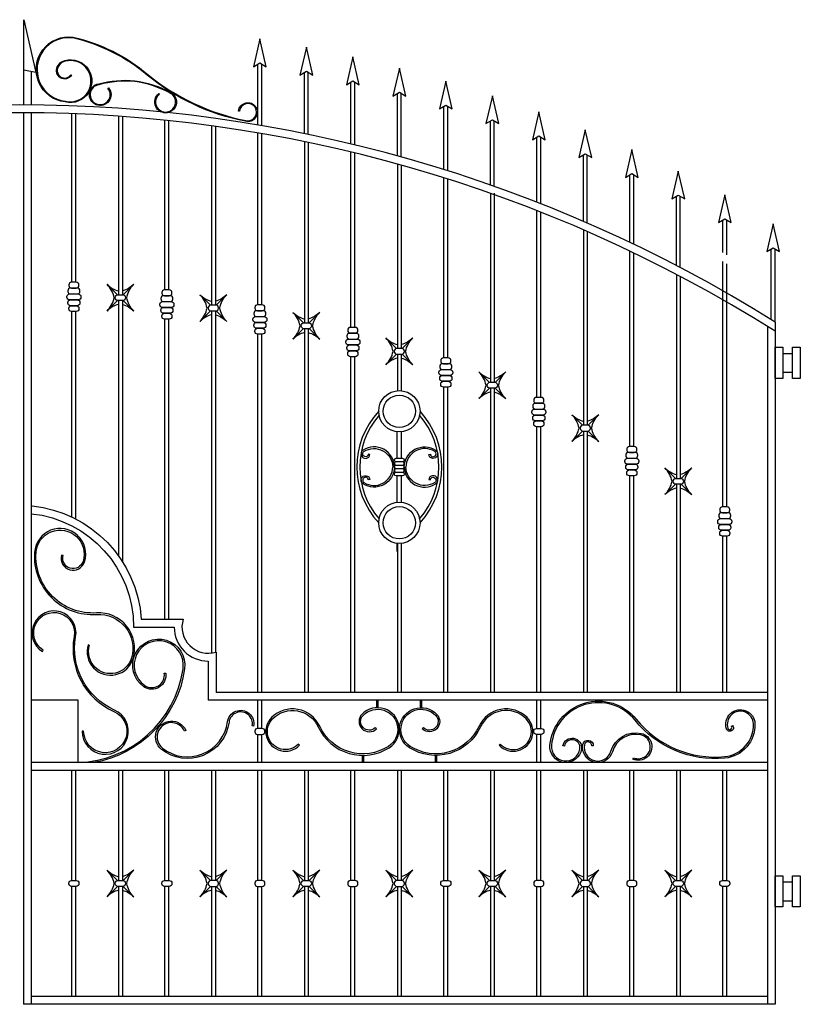
# Model space of a CAD drawing. Extents: x 163.08 to 168.09, y 34.63 to 37.79.
# Drawn here: x 165.59 to 168.09, y 34.63 to 37.79 of the extents above; entities that cross this region are included whole.
import ezdxf

# ---------------------------------------------------------------- set-up
doc = ezdxf.new("R2010")
doc.units = 0
doc.header["$MEASUREMENT"] = 0
doc.layers.add('PORTON', color=1, linetype='CONTINUOUS')

msp = doc.modelspace()

# ---------------------------------------------------------------- linework, layer by layer
at = {"layer": 'PORTON'}
for p, q in [((165.5981, 37.5138), (165.5988, 37.7871)), ((166.3487, 37.4494), (166.3487, 37.6445)), ((166.3612, 37.4472), (166.3612, 37.6445)), ((165.6223, 37.6208), (165.6223, 37.5136)), ((166.4977, 37.4215), (166.4977, 37.6181)), ((166.5102, 37.4189), (166.5102, 37.6181)), ((166.6467, 37.3884), (166.6467, 37.5868)), ((166.6592, 37.3854), (166.6592, 37.5868)), ((166.7957, 37.3501), (166.7957, 37.5505)), ((166.8082, 37.3466), (166.8082, 37.5505)), ((165.5973, 37.4888), (165.5973, 34.6297)), ((165.6223, 37.4886), (165.6223, 34.6297)), ((165.7526, 36.945), (165.7526, 37.4857)), ((165.7651, 36.945), (165.7651, 37.4852)), ((166.9447, 37.3063), (166.9447, 37.5092)), ((166.9572, 37.3024), (166.9572, 37.5092)), ((165.9016, 37.4777), (165.9016, 36.905)), ((165.9141, 37.4768), (165.9141, 36.905)), ((166.0506, 36.9206), (166.0506, 37.4648)), ((166.0631, 36.9206), (166.0631, 37.4635)), ((166.1997, 37.4469), (166.1997, 36.8718)), ((167.0938, 37.2569), (167.0938, 37.4626)), ((167.1063, 37.2525), (167.1063, 37.4626)), ((166.2122, 37.4452), (166.2122, 36.8718)), ((166.3487, 36.8726), (166.3487, 37.424)), ((166.3612, 36.8726), (166.3612, 37.4219)), ((166.4977, 37.396), (166.4977, 36.8149)), ((166.5102, 37.3934), (166.5102, 36.8149)), ((167.2428, 37.2017), (167.2428, 37.4107)), ((167.2553, 37.1968), (167.2553, 37.4107)), ((166.6467, 36.8002), (166.6467, 37.3627)), ((166.6592, 36.8002), (166.6592, 37.3597)), ((167.3918, 37.1404), (167.3918, 37.3532)), ((167.4043, 37.135), (167.4043, 37.3532)), ((166.7957, 37.3241), (166.7957, 36.733)), ((166.8082, 37.3207), (166.8082, 36.733)), ((167.5408, 37.0729), (167.5408, 37.29)), ((167.5533, 37.0669), (167.5533, 37.29)), ((166.9447, 36.7025), (166.9447, 37.2801)), ((166.9572, 36.7025), (166.9572, 37.2761)), ((167.0938, 37.2309), (167.0938, 36.6243)), ((167.1063, 37.2309), (167.1063, 36.6243)), ((167.6898, 36.9987), (167.6898, 37.2207)), ((167.7023, 36.9922), (167.7023, 37.2207)), ((167.2428, 36.5757), (167.2428, 37.1748)), ((167.2553, 36.5757), (167.2553, 37.1699)), ((167.8388, 37.0403), (167.8388, 37.1451)), ((167.8513, 37.0332), (167.8513, 37.1451)), ((167.3918, 37.1132), (167.3918, 36.4868)), ((167.4043, 37.1077), (167.4043, 36.4868)), ((167.5408, 36.4181), (167.5408, 37.0452)), ((167.5533, 36.4181), (167.5533, 37.0392)), ((167.9941, 36.8245), (167.9941, 37.052)), ((168.0066, 36.8173), (168.0066, 37.052)), ((167.8388, 36.2247), (167.8388, 37.0115)), ((167.8513, 36.2247), (167.8513, 37.0043)), ((167.6898, 36.9705), (167.6898, 36.3162)), ((167.7023, 36.964), (167.7023, 36.3162)), ((165.9016, 36.8863), (165.9016, 36.0679)), ((165.9141, 36.8863), (165.9141, 36.0495)), ((165.7526, 36.192), (165.7526, 36.8513)), ((165.7651, 36.1858), (165.7651, 36.8513)), ((166.1997, 36.853), (166.1997, 35.7559)), ((166.2122, 36.853), (166.2122, 35.7584)), ((166.0506, 35.8645), (166.0506, 36.8268)), ((166.0631, 35.8645), (166.0631, 36.8268)), ((168.0066, 36.8173), (168.0066, 34.6297)), ((166.4977, 36.7962), (166.4977, 35.6297)), ((166.5102, 36.7962), (166.5102, 35.6297)), ((167.9816, 36.8035), (167.9816, 34.6297)), ((166.3487, 35.6297), (166.3487, 36.7788)), ((166.3612, 35.6297), (166.3612, 36.7788)), ((166.6467, 35.6297), (166.6467, 36.7065)), ((166.6592, 35.6297), (166.6592, 36.7065)), ((166.7957, 36.7142), (166.7957, 36.5974)), ((166.8082, 36.7142), (166.8082, 36.5974)), ((168.0316, 36.717), (168.0621, 36.717)), ((167.0571, 36.6578), (167.0908, 36.6241)), ((167.1429, 36.6578), (167.1092, 36.6241)), ((168.0316, 36.657), (168.0621, 36.657)), ((166.9447, 35.6297), (166.9447, 36.6088)), ((166.9572, 35.6297), (166.9572, 36.6088)), ((167.0908, 36.6056), (167.0574, 36.5723)), ((167.0938, 36.6055), (167.0938, 35.6297)), ((167.1063, 36.6055), (167.1063, 35.6297)), ((167.1092, 36.6056), (167.1426, 36.5723)), ((167.3552, 36.5203), (167.3888, 36.4866)), ((167.4409, 36.5203), (167.4073, 36.4866)), ((167.2428, 35.6297), (167.2428, 36.4819)), ((167.2553, 35.6297), (167.2553, 36.4819)), ((167.3888, 36.4681), (167.3554, 36.4347)), ((167.3918, 36.468), (167.3918, 35.6297)), ((167.4043, 36.468), (167.4043, 35.6297)), ((167.4073, 36.4681), (167.4407, 36.4347)), ((166.7948, 36.381), (166.7948, 36.4655)), ((166.8092, 36.381), (166.8092, 36.4655)), ((167.6532, 36.3497), (167.6868, 36.3161)), ((167.739, 36.3497), (167.7053, 36.3161)), ((166.7948, 36.2398), (166.7948, 36.3243)), ((166.8092, 36.2398), (166.8092, 36.3243)), ((167.5408, 35.6297), (167.5408, 36.3244)), ((167.5533, 35.6297), (167.5533, 36.3244)), ((167.6868, 36.2976), (167.6534, 36.2642)), ((167.6898, 36.2975), (167.6898, 35.6297)), ((167.7023, 36.2975), (167.7023, 35.6297)), ((167.7053, 36.2976), (167.7387, 36.2642)), ((167.8388, 35.6297), (167.8388, 36.1309)), ((167.8513, 35.6297), (167.8513, 36.1309)), ((166.7948, 36.0815), (166.7948, 36.108)), ((166.7957, 36.1079), (166.7957, 35.6297)), ((166.8082, 36.1079), (166.8082, 35.6297)), ((166.8092, 36.0815), (166.8092, 36.108)), ((167.9816, 35.6297), (166.2145, 35.6297)), ((167.9816, 35.6047), (166.1895, 35.6047)), ((166.3487, 35.5141), (166.3487, 35.6047)), ((166.3612, 35.5141), (166.3612, 35.6047)), ((166.7296, 35.5809), (166.7296, 35.6047)), ((166.7346, 35.5809), (166.7346, 35.6047)), ((166.8694, 35.5809), (166.8694, 35.6047)), ((166.8744, 35.5809), (166.8744, 35.6047)), ((167.2428, 35.5141), (167.2428, 35.6047)), ((167.2553, 35.5141), (167.2553, 35.6047)), ((166.3487, 35.4047), (166.3487, 35.4953)), ((166.3612, 35.4047), (166.3612, 35.4953)), ((166.371, 35.5072), (166.374, 35.5072)), ((166.371, 35.5022), (166.3739, 35.5022)), ((166.8023, 35.5113), (166.8017, 35.5113)), ((166.879, 35.5166), (166.8755, 35.513)), ((167.2329, 35.5072), (167.23, 35.5072)), ((167.2329, 35.5022), (167.23, 35.5022)), ((167.2428, 35.4047), (167.2428, 35.4953)), ((167.2553, 35.4047), (167.2553, 35.4953)), ((167.1255, 35.4639), (167.1219, 35.4604)), ((166.6824, 35.4279), (166.6824, 35.4047)), ((166.6874, 35.4279), (166.6874, 35.4047)), ((166.9165, 35.4279), (166.9165, 35.4047)), ((166.9215, 35.4279), (166.9215, 35.4047)), ((167.9816, 35.4047), (165.6223, 35.4047)), ((167.9816, 35.3797), (165.6223, 35.3797)), ((165.7526, 35.0266), (165.7526, 35.3797)), ((165.7651, 35.0266), (165.7651, 35.3797)), ((165.9016, 35.3797), (165.9016, 35.0266)), ((165.9141, 35.3797), (165.9141, 35.0266)), ((166.0506, 35.0266), (166.0506, 35.3797)), ((166.0631, 35.0266), (166.0631, 35.3797)), ((166.1997, 35.3797), (166.1997, 35.0266)), ((166.2122, 35.3797), (166.2122, 35.0266)), ((166.3487, 35.0266), (166.3487, 35.3797)), ((166.3612, 35.0266), (166.3612, 35.3797)), ((166.4977, 35.3797), (166.4977, 35.0266)), ((166.5102, 35.3797), (166.5102, 35.0266)), ((166.6467, 35.0266), (166.6467, 35.3797)), ((166.6592, 35.0266), (166.6592, 35.3797)), ((166.7957, 35.3797), (166.7957, 35.0266)), ((166.8082, 35.3797), (166.8082, 35.0266)), ((166.9447, 35.0266), (166.9447, 35.3797)), ((166.9572, 35.0266), (166.9572, 35.3797)), ((167.0938, 35.3797), (167.0938, 35.0266)), ((167.1063, 35.3797), (167.1063, 35.0266)), ((167.2428, 35.0266), (167.2428, 35.3797)), ((167.2553, 35.0266), (167.2553, 35.3797)), ((167.3918, 35.3797), (167.3918, 35.0266)), ((167.4043, 35.3797), (167.4043, 35.0266)), ((167.5408, 35.0266), (167.5408, 35.3797)), ((167.5533, 35.0266), (167.5533, 35.3797)), ((167.6898, 35.3797), (167.6898, 35.0266)), ((167.7023, 35.3797), (167.7023, 35.0266)), ((167.8388, 35.0266), (167.8388, 35.3797)), ((167.8513, 35.0266), (167.8513, 35.3797)), ((165.865, 35.0601), (165.8986, 35.0265)), ((165.9508, 35.0601), (165.9171, 35.0265)), ((166.163, 35.0601), (166.1967, 35.0265)), ((166.2488, 35.0601), (166.2151, 35.0265)), ((166.4611, 35.0601), (166.4947, 35.0265)), ((166.5468, 35.0601), (166.5132, 35.0265)), ((166.7591, 35.0601), (166.7927, 35.0265)), ((166.8449, 35.0601), (166.8112, 35.0265)), ((167.0571, 35.0601), (167.0908, 35.0265)), ((167.1429, 35.0601), (167.1092, 35.0265)), ((167.3552, 35.0601), (167.3888, 35.0265)), ((167.4409, 35.0601), (167.4073, 35.0265)), ((167.6532, 35.0601), (167.6868, 35.0265)), ((167.739, 35.0601), (167.7053, 35.0265)), ((168.0316, 35.022), (168.0621, 35.022)), ((165.7526, 34.6547), (165.7526, 35.0078)), ((165.7651, 34.6547), (165.7651, 35.0078)), ((165.9016, 35.0078), (165.9016, 34.6547)), ((165.9141, 35.0078), (165.9141, 34.6547)), ((166.0506, 34.6547), (166.0506, 35.0078)), ((166.0631, 34.6547), (166.0631, 35.0078)), ((166.1997, 35.0078), (166.1997, 34.6547)), ((166.2122, 35.0078), (166.2122, 34.6547)), ((166.3487, 34.6547), (166.3487, 35.0078)), ((166.3612, 34.6547), (166.3612, 35.0078)), ((166.4977, 35.0078), (166.4977, 34.6547)), ((166.5102, 35.0078), (166.5102, 34.6547)), ((166.6467, 34.6547), (166.6467, 35.0078)), ((166.6592, 34.6547), (166.6592, 35.0078)), ((166.7957, 35.0078), (166.7957, 34.6547)), ((166.8082, 35.0078), (166.8082, 34.6547)), ((166.9447, 34.6547), (166.9447, 35.0078)), ((166.9572, 34.6547), (166.9572, 35.0078)), ((167.0938, 35.0078), (167.0938, 34.6547)), ((167.1063, 35.0078), (167.1063, 34.6547)), ((167.2428, 34.6547), (167.2428, 35.0078)), ((167.2553, 34.6547), (167.2553, 35.0078)), ((167.3918, 35.0078), (167.3918, 34.6547)), ((167.4043, 35.0078), (167.4043, 34.6547)), ((167.5408, 34.6547), (167.5408, 35.0078)), ((167.5533, 34.6547), (167.5533, 35.0078)), ((167.6898, 35.0078), (167.6898, 34.6547)), ((167.7023, 35.0078), (167.7023, 34.6547)), ((167.8388, 34.6547), (167.8388, 35.0078)), ((167.8513, 34.6547), (167.8513, 35.0078)), ((168.0316, 34.962), (168.0621, 34.962)), ((167.9816, 34.6547), (165.6223, 34.6547)), ((168.0066, 34.6297), (165.5973, 34.6297))]:
    msp.add_line(p, q, dxfattribs=at)
at = {"layer": 'PORTON', "color": 9}
for p, q in [((165.865, 36.9385), (165.8986, 36.9049)), ((165.9508, 36.9385), (165.9171, 36.9049)), ((165.8986, 36.8864), (165.8652, 36.853)), ((165.9171, 36.8864), (165.9505, 36.853)), ((166.163, 36.9053), (166.1967, 36.8716)), ((166.2488, 36.9053), (166.2151, 36.8716)), ((166.1967, 36.8531), (166.1633, 36.8197)), ((166.2151, 36.8531), (166.2485, 36.8197)), ((166.4611, 36.8484), (166.4947, 36.8148)), ((166.5468, 36.8484), (166.5132, 36.8148)), ((166.4947, 36.7963), (166.4613, 36.7629)), ((166.5132, 36.7963), (166.5466, 36.7629)), ((166.7591, 36.7665), (166.7927, 36.7328)), ((166.8449, 36.7665), (166.8112, 36.7328)), ((166.7927, 36.7143), (166.7593, 36.681)), ((166.8112, 36.7143), (166.8446, 36.681)), ((165.8986, 35.008), (165.8652, 34.9746)), ((165.9171, 35.008), (165.9505, 34.9746)), ((166.1967, 35.008), (166.1633, 34.9746)), ((166.2151, 35.008), (166.2485, 34.9746)), ((166.4947, 35.008), (166.4613, 34.9746)), ((166.5132, 35.008), (166.5466, 34.9746)), ((166.7927, 35.008), (166.7593, 34.9746)), ((166.8112, 35.008), (166.8446, 34.9746)), ((167.0908, 35.008), (167.0574, 34.9746)), ((167.1092, 35.008), (167.1426, 34.9746)), ((167.3888, 35.008), (167.3554, 34.9746)), ((167.4073, 35.008), (167.4407, 34.9746)), ((167.6868, 35.008), (167.6534, 34.9746)), ((167.7053, 35.008), (167.7387, 34.9746))]:
    msp.add_line(p, q, dxfattribs=at)
at = {"layer": 'PORTON'}
for points in [[(165.5988, 37.7871), (165.6372, 37.6179), (165.5988, 37.6255)], [(165.7723, 35.4047), (165.7723, 35.6047), (165.6223, 35.6047)]]:
    msp.add_lwpolyline(points, dxfattribs=at)
for points in [[(166.2866, 37.4941, -2.706288), (166.3087, 37.4614, -0.124043), (165.9936, 37.6096, 0.120046), (165.7562, 37.7285, 1.009953), (165.7315, 37.5258, 1.408669), (165.7203, 37.6501, 0.099757), (165.708, 37.6347, 0.938047), (165.7491, 37.6103), (165.7513, 37.6088, -0.938047), (165.7056, 37.6359, -0.101538), (165.7189, 37.6524, -1.410703), (165.731, 37.5232, -1.009694), (165.7567, 37.7312, -0.120092), (165.9953, 37.6116, 0.124071), (166.3094, 37.464, 2.713619), (166.2893, 37.4938)], [(166.0328, 37.5482, 3.805044), (166.064, 37.5532, 0.085893), (165.954, 37.5888, 0.085893), (165.8389, 37.5785, 3.805044), (165.8681, 37.5667), (165.8702, 37.5684, -3.785373), (165.8383, 37.5811, -0.085826), (165.9543, 37.5915, -0.085826), (166.0651, 37.5557, -3.785373), (166.0311, 37.5503)], [(165.7751, 36.9348), (165.7751, 36.9365, 0.414214), (165.7666, 36.945), (165.7511, 36.945, 0.414214), (165.7426, 36.9365), (165.7426, 36.9348, 0.414214), (165.7511, 36.9263), (165.7666, 36.9263, 0.414214)], [(165.7782, 36.916), (165.7782, 36.9178, 0.414214), (165.7697, 36.9263), (165.748, 36.9263, 0.414214), (165.7395, 36.9178), (165.7395, 36.916, 0.414214), (165.748, 36.9075), (165.7697, 36.9075, 0.414214)], [(166.0731, 36.9103), (166.0731, 36.9121, 0.414214), (166.0646, 36.9206), (166.0491, 36.9206, 0.414214), (166.0406, 36.9121), (166.0406, 36.9103, 0.414214), (166.0491, 36.9018), (166.0646, 36.9018, 0.414214)], [(165.7814, 36.899), (165.7814, 36.8973, -0.414214), (165.7729, 36.8888), (165.7449, 36.8888, -0.414214), (165.7364, 36.8973), (165.7364, 36.899, -0.414214), (165.7449, 36.9075), (165.7729, 36.9075, -0.414214)], [(165.7782, 36.8803), (165.7782, 36.8785, -0.414214), (165.7697, 36.87), (165.748, 36.87, -0.414214), (165.7395, 36.8785), (165.7395, 36.8803, -0.414214), (165.748, 36.8888), (165.7697, 36.8888, -0.414214)], [(165.8916, 36.8948), (165.8916, 36.8965, -0.414214), (165.9001, 36.905), (165.9156, 36.905, -0.414214), (165.9241, 36.8965), (165.9241, 36.8948, -0.414214), (165.9156, 36.8863), (165.9001, 36.8863, -0.414214)], [(166.0794, 36.8746), (166.0794, 36.8728, -0.414214), (166.0709, 36.8643), (166.0429, 36.8643, -0.414214), (166.0344, 36.8728), (166.0344, 36.8746, -0.414214), (166.0429, 36.8831), (166.0709, 36.8831, -0.414214)], [(166.0763, 36.8916), (166.0763, 36.8933, 0.414214), (166.0678, 36.9018), (166.046, 36.9018, 0.414214), (166.0375, 36.8933), (166.0375, 36.8916, 0.414214), (166.046, 36.8831), (166.0678, 36.8831, 0.414214)], [(165.7751, 36.8615), (165.7751, 36.8598, -0.414214), (165.7666, 36.8513), (165.7511, 36.8513, -0.414214), (165.7426, 36.8598), (165.7426, 36.8615, -0.414214), (165.7511, 36.87), (165.7666, 36.87, -0.414214)], [(166.0763, 36.8558), (166.0763, 36.8541, -0.414214), (166.0678, 36.8456), (166.046, 36.8456, -0.414214), (166.0375, 36.8541), (166.0375, 36.8558, -0.414214), (166.046, 36.8643), (166.0678, 36.8643, -0.414214)], [(166.2222, 36.8615), (166.2222, 36.8633, 0.414214), (166.2137, 36.8718), (166.1982, 36.8718, 0.414214), (166.1897, 36.8633), (166.1897, 36.8615, 0.414214), (166.1982, 36.853), (166.2137, 36.853, 0.414214)], [(166.3743, 36.8436), (166.3743, 36.8453, 0.414214), (166.3658, 36.8538), (166.344, 36.8538, 0.414214), (166.3355, 36.8453), (166.3355, 36.8436, 0.414214), (166.344, 36.8351), (166.3658, 36.8351, 0.414214)], [(166.3712, 36.8623), (166.3712, 36.8641, 0.414214), (166.3627, 36.8726), (166.3472, 36.8726, 0.414214), (166.3387, 36.8641), (166.3387, 36.8623, 0.414214), (166.3472, 36.8538), (166.3627, 36.8538, 0.414214)], [(166.0731, 36.8371), (166.0731, 36.8353, -0.414214), (166.0646, 36.8268), (166.0491, 36.8268, -0.414214), (166.0406, 36.8353), (166.0406, 36.8371, -0.414214), (166.0491, 36.8456), (166.0646, 36.8456, -0.414214)], [(166.3774, 36.8266), (166.3774, 36.8248, -0.414214), (166.3689, 36.8163), (166.3409, 36.8163, -0.414214), (166.3324, 36.8248), (166.3324, 36.8266, -0.414214), (166.3409, 36.8351), (166.3689, 36.8351, -0.414214)], [(166.3743, 36.8078), (166.3743, 36.8061, -0.414214), (166.3658, 36.7976), (166.344, 36.7976, -0.414214), (166.3355, 36.8061), (166.3355, 36.8078, -0.414214), (166.344, 36.8163), (166.3658, 36.8163, -0.414214)], [(166.4877, 36.8047), (166.4877, 36.8064, -0.414214), (166.4962, 36.8149), (166.5117, 36.8149, -0.414214), (166.5202, 36.8064), (166.5202, 36.8047, -0.414214), (166.5117, 36.7962), (166.4962, 36.7962, -0.414214)], [(166.3712, 36.7891), (166.3712, 36.7873, -0.414214), (166.3627, 36.7788), (166.3472, 36.7788, -0.414214), (166.3387, 36.7873), (166.3387, 36.7891, -0.414214), (166.3472, 36.7976), (166.3627, 36.7976, -0.414214)], [(166.6692, 36.79), (166.6692, 36.7917, 0.414214), (166.6607, 36.8002), (166.6452, 36.8002, 0.414214), (166.6367, 36.7917), (166.6367, 36.79, 0.414214), (166.6452, 36.7815), (166.6607, 36.7815, 0.414214)], [(166.6755, 36.7542), (166.6755, 36.7525, -0.414214), (166.667, 36.744), (166.639, 36.744, -0.414214), (166.6305, 36.7525), (166.6305, 36.7542, -0.414214), (166.639, 36.7627), (166.667, 36.7627, -0.414214)], [(166.6723, 36.7712), (166.6723, 36.773, 0.414214), (166.6638, 36.7815), (166.6421, 36.7815, 0.414214), (166.6336, 36.773), (166.6336, 36.7712, 0.414214), (166.6421, 36.7627), (166.6638, 36.7627, 0.414214)], [(166.6723, 36.7355), (166.6723, 36.7337, -0.414214), (166.6638, 36.7252), (166.6421, 36.7252, -0.414214), (166.6336, 36.7337), (166.6336, 36.7355, -0.414214), (166.6421, 36.744), (166.6638, 36.744, -0.414214)], [(166.6692, 36.7167), (166.6692, 36.715, -0.414214), (166.6607, 36.7065), (166.6452, 36.7065, -0.414214), (166.6367, 36.715), (166.6367, 36.7167, -0.414214), (166.6452, 36.7252), (166.6607, 36.7252, -0.414214)], [(166.8182, 36.7227), (166.8182, 36.7245, 0.414214), (166.8097, 36.733), (166.7942, 36.733, 0.414214), (166.7857, 36.7245), (166.7857, 36.7227, 0.414214), (166.7942, 36.7142), (166.8097, 36.7142, 0.414214)], [(166.9672, 36.6923), (166.9672, 36.694, 0.414214), (166.9587, 36.7025), (166.9432, 36.7025, 0.414214), (166.9347, 36.694), (166.9347, 36.6923, 0.414214), (166.9432, 36.6838), (166.9587, 36.6838, 0.414214)], [(166.9735, 36.6565), (166.9735, 36.6548, -0.414214), (166.965, 36.6463), (166.937, 36.6463, -0.414214), (166.9285, 36.6548), (166.9285, 36.6565, -0.414214), (166.937, 36.665), (166.965, 36.665, -0.414214)], [(166.9704, 36.6735), (166.9704, 36.6753, 0.414214), (166.9619, 36.6838), (166.9401, 36.6838, 0.414214), (166.9316, 36.6753), (166.9316, 36.6735, 0.414214), (166.9401, 36.665), (166.9619, 36.665, 0.414214)], [(166.9704, 36.6378), (166.9704, 36.636, -0.414214), (166.9619, 36.6275), (166.9401, 36.6275, -0.414214), (166.9316, 36.636), (166.9316, 36.6378, -0.414214), (166.9401, 36.6463), (166.9619, 36.6463, -0.414214)], [(166.9672, 36.619), (166.9672, 36.6173, -0.414214), (166.9587, 36.6088), (166.9432, 36.6088, -0.414214), (166.9347, 36.6173), (166.9347, 36.619, -0.414214), (166.9432, 36.6275), (166.9587, 36.6275, -0.414214)], [(167.0838, 36.614), (167.0838, 36.6158, -0.414214), (167.0923, 36.6243), (167.1078, 36.6243, -0.414214), (167.1163, 36.6158), (167.1163, 36.614, -0.414214), (167.1078, 36.6055), (167.0923, 36.6055, -0.414214)], [(167.2653, 36.5654), (167.2653, 36.5672, 0.414214), (167.2568, 36.5757), (167.2413, 36.5757, 0.414214), (167.2328, 36.5672), (167.2328, 36.5654, 0.414214), (167.2413, 36.5569), (167.2568, 36.5569, 0.414214)], [(167.2715, 36.5297), (167.2715, 36.5279, -0.414214), (167.263, 36.5194), (167.235, 36.5194, -0.414214), (167.2265, 36.5279), (167.2265, 36.5297, -0.414214), (167.235, 36.5382), (167.263, 36.5382, -0.414214)], [(167.2684, 36.5467), (167.2684, 36.5484, 0.414214), (167.2599, 36.5569), (167.2381, 36.5569, 0.414214), (167.2296, 36.5484), (167.2296, 36.5467, 0.414214), (167.2381, 36.5382), (167.2599, 36.5382, 0.414214)], [(167.2684, 36.5109), (167.2684, 36.5092, -0.414214), (167.2599, 36.5007), (167.2381, 36.5007, -0.414214), (167.2296, 36.5092), (167.2296, 36.5109, -0.414214), (167.2381, 36.5194), (167.2599, 36.5194, -0.414214)], [(167.2653, 36.4922), (167.2653, 36.4904, -0.414214), (167.2568, 36.4819), (167.2413, 36.4819, -0.414214), (167.2328, 36.4904), (167.2328, 36.4922, -0.414214), (167.2413, 36.5007), (167.2568, 36.5007, -0.414214)], [(167.4143, 36.4765), (167.4143, 36.4783, 0.414214), (167.4058, 36.4868), (167.3903, 36.4868, 0.414214), (167.3818, 36.4783), (167.3818, 36.4765, 0.414214), (167.3903, 36.468), (167.4058, 36.468, 0.414214)], [(167.5633, 36.4079), (167.5633, 36.4096, 0.414214), (167.5548, 36.4181), (167.5393, 36.4181, 0.414214), (167.5308, 36.4096), (167.5308, 36.4079, 0.414214), (167.5393, 36.3994), (167.5548, 36.3994, 0.414214)], [(166.8121, 36.3696), (166.7919, 36.3696, -1), (166.7919, 36.381), (166.8121, 36.381, -1)], [(167.5696, 36.3721), (167.5696, 36.3704, -0.414214), (167.5611, 36.3619), (167.5331, 36.3619, -0.414214), (167.5246, 36.3704), (167.5246, 36.3721, -0.414214), (167.5331, 36.3806), (167.5611, 36.3806, -0.414214)], [(167.5664, 36.3891), (167.5664, 36.3909, 0.414214), (167.5579, 36.3994), (167.5362, 36.3994, 0.414214), (167.5277, 36.3909), (167.5277, 36.3891, 0.414214), (167.5362, 36.3806), (167.5579, 36.3806, 0.414214)], [(166.8121, 36.3696), (166.7919, 36.3696, 1), (166.7919, 36.3583), (166.8121, 36.3583, 1)], [(166.8121, 36.347), (166.7919, 36.347, -1), (166.7919, 36.3583), (166.8121, 36.3583, -1)], [(166.8121, 36.347), (166.7919, 36.347, 1), (166.7919, 36.3356), (166.8121, 36.3356, 1)], [(167.5664, 36.3534), (167.5664, 36.3516, -0.414214), (167.5579, 36.3431), (167.5362, 36.3431, -0.414214), (167.5277, 36.3516), (167.5277, 36.3534, -0.414214), (167.5362, 36.3619), (167.5579, 36.3619, -0.414214)], [(167.5633, 36.3346), (167.5633, 36.3329, -0.414214), (167.5548, 36.3244), (167.5393, 36.3244, -0.414214), (167.5308, 36.3329), (167.5308, 36.3346, -0.414214), (167.5393, 36.3431), (167.5548, 36.3431, -0.414214)], [(166.8121, 36.3243), (166.7919, 36.3243, -1), (166.7919, 36.3356), (166.8121, 36.3356, -1)], [(167.6798, 36.306), (167.6798, 36.3077, -0.414214), (167.6883, 36.3162), (167.7038, 36.3162, -0.414214), (167.7123, 36.3077), (167.7123, 36.306, -0.414214), (167.7038, 36.2975), (167.6883, 36.2975, -0.414214)], [(167.8613, 36.2144), (167.8613, 36.2162, 0.414214), (167.8528, 36.2247), (167.8373, 36.2247, 0.414214), (167.8288, 36.2162), (167.8288, 36.2144, 0.414214), (167.8373, 36.2059), (167.8528, 36.2059, 0.414214)], [(167.8676, 36.1787), (167.8676, 36.1769, -0.414214), (167.8591, 36.1684), (167.8311, 36.1684, -0.414214), (167.8226, 36.1769), (167.8226, 36.1787, -0.414214), (167.8311, 36.1872), (167.8591, 36.1872, -0.414214)], [(167.8645, 36.1957), (167.8645, 36.1974, 0.414214), (167.856, 36.2059), (167.8342, 36.2059, 0.414214), (167.8257, 36.1974), (167.8257, 36.1957, 0.414214), (167.8342, 36.1872), (167.856, 36.1872, 0.414214)], [(165.7193, 36.0702, 0.980611), (165.7929, 36.0486, 1.126231), (165.6326, 36.0788, 0.454631), (165.8316, 35.8799, -0.522108), (165.9436, 35.7404, -1.006435), (165.8092, 35.7808), (165.8044, 35.7823, 1.006435), (165.9484, 35.739, 0.522108), (165.8313, 35.8849, -0.454631), (165.6376, 36.0785, -1.126231), (165.7881, 36.0501, -0.980611), (165.7242, 36.0688)], [(167.8645, 36.1599), (167.8645, 36.1582, -0.414214), (167.856, 36.1497), (167.8342, 36.1497, -0.414214), (167.8257, 36.1582), (167.8257, 36.1599, -0.414214), (167.8342, 36.1684), (167.856, 36.1684, -0.414214)], [(167.8613, 36.1412), (167.8613, 36.1394, -0.414214), (167.8528, 36.1309), (167.8373, 36.1309, -0.414214), (167.8288, 36.1394), (167.8288, 36.1412, -0.414214), (167.8373, 36.1497), (167.8528, 36.1497, -0.414214)], [(165.7851, 35.5056, 1.847906), (165.8892, 35.5734, -0.346592), (165.7645, 35.8082, 1.886234), (165.6579, 35.761), (165.6606, 35.7652, -1.886234), (165.7596, 35.8091, 0.346592), (165.8872, 35.5688, -1.847906), (165.7901, 35.5056)], [(167.3261, 35.4586, -0.980285), (167.3857, 35.4486, -0.975712), (167.2846, 35.4609, -0.672827), (167.5615, 35.5436, 0.252246), (167.8446, 35.424, 0.397936), (167.9368, 35.5293, 1.152484), (167.8553, 35.5145, 1.220155), (167.8661, 35.5206), (167.8699, 35.5239, -1.220155), (167.8505, 35.5129, -1.152484), (167.9417, 35.5294, -0.397936), (167.845, 35.419, -0.252246), (167.5576, 35.5405, 0.672827), (167.2895, 35.4604, 0.975712), (167.3807, 35.4494, 0.980285), (167.331, 35.4576)], [(166.1135, 35.5059, 1.271272), (166.0429, 35.4512, 0.584316), (166.251, 35.5353, -1.036903), (166.335, 35.5214), (166.3301, 35.5223, 1.036903), (166.256, 35.5347, -0.584316), (166.0398, 35.4472, -1.271272), (166.118, 35.5079)], [(166.7249, 35.5166, -0.980611), (166.6855, 35.5561, -1.126231), (166.7668, 35.4568, -0.454631), (166.5467, 35.5214, 0.522108), (166.3923, 35.5489, 1.006435), (166.4821, 35.4604), (166.4785, 35.4639, -1.006435), (166.3959, 35.5454, -0.522108), (166.5421, 35.5193, 0.454631), (166.7695, 35.4526, 1.126231), (166.6819, 35.5595, 0.980611), (166.7284, 35.513)], [(166.3387, 35.5056), (166.3387, 35.5038, 0.414214), (166.3472, 35.4953), (166.3627, 35.4953, 0.414214), (166.3712, 35.5038), (166.3712, 35.5056, 0.414214), (166.3627, 35.5141), (166.3472, 35.5141, 0.414214)], [(167.2653, 35.5056), (167.2653, 35.5038, -0.414214), (167.2568, 35.4953), (167.2413, 35.4953, -0.414214), (167.2328, 35.5038), (167.2328, 35.5056, -0.414214), (167.2413, 35.5141), (167.2568, 35.5141, -0.414214)], [(167.5526, 35.4202, 1.093883), (167.5761, 35.4935, 0.395667), (167.4848, 35.4398, -0.952534), (167.3902, 35.4626, -0.943547), (167.4237, 35.4582), (167.4187, 35.4586, 0.943547), (167.3952, 35.4616, 0.952534), (167.48, 35.4412, -0.395667), (167.5772, 35.4984, -1.093883), (167.5506, 35.4156)], [(165.7751, 35.0181), (165.7751, 35.0163, -0.414214), (165.7666, 35.0078), (165.7511, 35.0078, -0.414214), (165.7426, 35.0163), (165.7426, 35.0181, -0.414214), (165.7511, 35.0266), (165.7666, 35.0266, -0.414214)], [(165.8916, 35.0163), (165.8916, 35.0181, -0.414214), (165.9001, 35.0266), (165.9156, 35.0266, -0.414214), (165.9241, 35.0181), (165.9241, 35.0163, -0.414214), (165.9156, 35.0078), (165.9001, 35.0078, -0.414214)], [(166.0731, 35.0181), (166.0731, 35.0163, -0.414214), (166.0646, 35.0078), (166.0491, 35.0078, -0.414214), (166.0406, 35.0163), (166.0406, 35.0181, -0.414214), (166.0491, 35.0266), (166.0646, 35.0266, -0.414214)], [(166.2222, 35.0163), (166.2222, 35.0181, 0.414214), (166.2137, 35.0266), (166.1982, 35.0266, 0.414214), (166.1897, 35.0181), (166.1897, 35.0163, 0.414214), (166.1982, 35.0078), (166.2137, 35.0078, 0.414214)], [(166.3387, 35.0181), (166.3387, 35.0163, 0.414214), (166.3472, 35.0078), (166.3627, 35.0078, 0.414214), (166.3712, 35.0163), (166.3712, 35.0181, 0.414214), (166.3627, 35.0266), (166.3472, 35.0266, 0.414214)], [(166.4877, 35.0163), (166.4877, 35.0181, -0.414214), (166.4962, 35.0266), (166.5117, 35.0266, -0.414214), (166.5202, 35.0181), (166.5202, 35.0163, -0.414214), (166.5117, 35.0078), (166.4962, 35.0078, -0.414214)], [(166.6367, 35.0181), (166.6367, 35.0163, 0.414214), (166.6452, 35.0078), (166.6607, 35.0078, 0.414214), (166.6692, 35.0163), (166.6692, 35.0181, 0.414214), (166.6607, 35.0266), (166.6452, 35.0266, 0.414214)], [(166.8182, 35.0163), (166.8182, 35.0181, 0.414214), (166.8097, 35.0266), (166.7942, 35.0266, 0.414214), (166.7857, 35.0181), (166.7857, 35.0163, 0.414214), (166.7942, 35.0078), (166.8097, 35.0078, 0.414214)], [(166.9672, 35.0181), (166.9672, 35.0163, -0.414214), (166.9587, 35.0078), (166.9432, 35.0078, -0.414214), (166.9347, 35.0163), (166.9347, 35.0181, -0.414214), (166.9432, 35.0266), (166.9587, 35.0266, -0.414214)], [(167.0838, 35.0163), (167.0838, 35.0181, -0.414214), (167.0923, 35.0266), (167.1078, 35.0266, -0.414214), (167.1163, 35.0181), (167.1163, 35.0163, -0.414214), (167.1078, 35.0078), (167.0923, 35.0078, -0.414214)], [(167.2328, 35.0181), (167.2328, 35.0163, 0.414214), (167.2413, 35.0078), (167.2568, 35.0078, 0.414214), (167.2653, 35.0163), (167.2653, 35.0181, 0.414214), (167.2568, 35.0266), (167.2413, 35.0266, 0.414214)], [(167.4143, 35.0163), (167.4143, 35.0181, 0.414214), (167.4058, 35.0266), (167.3903, 35.0266, 0.414214), (167.3818, 35.0181), (167.3818, 35.0163, 0.414214), (167.3903, 35.0078), (167.4058, 35.0078, 0.414214)], [(167.5308, 35.0181), (167.5308, 35.0163, 0.414214), (167.5393, 35.0078), (167.5548, 35.0078, 0.414214), (167.5633, 35.0163), (167.5633, 35.0181, 0.414214), (167.5548, 35.0266), (167.5393, 35.0266, 0.414214)], [(167.6798, 35.0163), (167.6798, 35.0181, -0.414214), (167.6883, 35.0266), (167.7038, 35.0266, -0.414214), (167.7123, 35.0181), (167.7123, 35.0163, -0.414214), (167.7038, 35.0078), (167.6883, 35.0078, -0.414214)], [(167.8613, 35.0181), (167.8613, 35.0163, -0.414214), (167.8528, 35.0078), (167.8373, 35.0078, -0.414214), (167.8288, 35.0163), (167.8288, 35.0181, -0.414214), (167.8373, 35.0266), (167.8528, 35.0266, -0.414214)]]:
    msp.add_lwpolyline(points, format="xyb", close=True, dxfattribs=at)
for points in [[(166.3549, 37.6483), (166.3753, 37.6361), (166.3549, 37.7254), (166.3345, 37.6361)], [(166.5039, 37.6218), (166.5243, 37.6096), (166.5039, 37.6989), (166.4835, 37.6096)], [(166.653, 37.5905), (166.6734, 37.5783), (166.653, 37.6676), (166.6325, 37.5783)], [(166.802, 37.5543), (166.8224, 37.542), (166.802, 37.6313), (166.7816, 37.542)], [(166.951, 37.5129), (166.9714, 37.5007), (166.951, 37.59), (166.9306, 37.5007)], [(167.1, 37.4664), (167.1204, 37.4541), (167.1, 37.5434), (167.0796, 37.4541)], [(167.249, 37.4144), (167.2694, 37.4022), (167.249, 37.4915), (167.2286, 37.4022)], [(167.398, 37.357), (167.4185, 37.3447), (167.398, 37.434), (167.3776, 37.3447)], [(167.5471, 37.2937), (167.5675, 37.2815), (167.5471, 37.3708), (167.5266, 37.2815)], [(167.6961, 37.2244), (167.7165, 37.2122), (167.6961, 37.3015), (167.6757, 37.2122)], [(167.8451, 37.1488), (167.8655, 37.1366), (167.8451, 37.2259), (167.8247, 37.1366)], [(168.0004, 37.0557), (168.0208, 37.0435), (168.0004, 37.1328), (167.98, 37.0435)], [(168.0316, 36.637), (168.0066, 36.637), (168.0066, 36.737), (168.0316, 36.737)], [(168.0871, 36.637), (168.0621, 36.637), (168.0621, 36.737), (168.0871, 36.737)], [(168.0316, 34.942), (168.0066, 34.942), (168.0066, 35.042), (168.0316, 35.042)], [(168.0871, 34.942), (168.0621, 34.942), (168.0621, 35.042), (168.0871, 35.042)]]:
    msp.add_lwpolyline(points, close=True, dxfattribs=at)
for points in [[(165.9016, 36.874, 0.13166), (165.865, 36.8528, 0.151649), (165.8877, 36.8956, 0.151649), (165.865, 36.9385, 0.13166), (165.9016, 36.9173, 0.13166)], [(165.9141, 36.874, -0.13166), (165.9508, 36.8528, -0.151649), (165.9281, 36.8956, -0.151649), (165.9508, 36.9385, -0.13166), (165.9141, 36.9173, -0.13166)], [(166.1997, 36.8407, 0.13166), (166.163, 36.8195, 0.151649), (166.1857, 36.8624, 0.151649), (166.163, 36.9053, 0.13166), (166.1997, 36.884, 0.13166)], [(166.2122, 36.8407, -0.13166), (166.2488, 36.8195, -0.151649), (166.2261, 36.8624, -0.151649), (166.2488, 36.9053, -0.13166), (166.2122, 36.884, -0.13166)], [(166.4977, 36.7839, 0.13166), (166.4611, 36.7626, 0.151649), (166.4837, 36.8055, 0.151649), (166.4611, 36.8484, 0.13166), (166.4977, 36.8272, 0.13166)], [(166.5102, 36.7839, -0.13166), (166.5468, 36.7626, -0.151649), (166.5241, 36.8055, -0.151649), (166.5468, 36.8484, -0.13166), (166.5102, 36.8272, -0.13166)], [(166.7957, 36.702, 0.13166), (166.7591, 36.6807, 0.151649), (166.7818, 36.7236, 0.151649), (166.7591, 36.7665, 0.13166), (166.7957, 36.7452, 0.13166)], [(166.8082, 36.702, -0.13166), (166.8449, 36.6807, -0.151649), (166.8222, 36.7236, -0.151649), (166.8449, 36.7665, -0.13166), (166.8082, 36.7452, -0.13166)], [(167.0938, 36.5933, 0.13166), (167.0571, 36.572, 0.151649), (167.0798, 36.6149, 0.151649), (167.0571, 36.6578, 0.13166), (167.0938, 36.6365, 0.13166)], [(167.1063, 36.5933, -0.13166), (167.1429, 36.572, -0.151649), (167.1202, 36.6149, -0.151649), (167.1429, 36.6578, -0.13166), (167.1063, 36.6365, -0.13166)], [(167.3918, 36.4558, 0.13166), (167.3552, 36.4345, 0.151649), (167.3778, 36.4774, 0.151649), (167.3552, 36.5203, 0.13166), (167.3918, 36.499, 0.13166)], [(167.4043, 36.4558, -0.13166), (167.4409, 36.4345, -0.151649), (167.4182, 36.4774, -0.151649), (167.4409, 36.5203, -0.13166), (167.4043, 36.499, -0.13166)], [(166.7862, 36.3526, 0.590799), (166.6857, 36.4068, 1.582754), (166.7078, 36.3931), (166.7025, 36.3937, -1.582754), (166.6886, 36.4023, -0.590799), (166.7808, 36.3526)], [(166.8177, 36.3526, -0.590799), (166.9182, 36.4068, -1.582754), (166.8961, 36.3931), (166.9014, 36.3937, 1.582754), (166.9153, 36.4023, 0.590799), (166.8231, 36.3526)], [(166.7862, 36.3526, -0.590799), (166.6857, 36.2985, -1.582754), (166.7078, 36.3122), (166.7025, 36.3116, 1.582754), (166.6886, 36.303, 0.590799), (166.7808, 36.3527)], [(166.8177, 36.3526, 0.590799), (166.9182, 36.2985, 1.582754), (166.8961, 36.3122), (166.9014, 36.3116, -1.582754), (166.9153, 36.303, -0.590799), (166.8231, 36.3527)], [(167.6898, 36.2852, 0.13166), (167.6532, 36.264, 0.151649), (167.6759, 36.3068, 0.151649), (167.6532, 36.3497, 0.13166), (167.6898, 36.3285, 0.13166)], [(167.7023, 36.2852, -0.13166), (167.739, 36.264, -0.151649), (167.7163, 36.3068, -0.151649), (167.739, 36.3497, -0.13166), (167.7023, 36.3285, -0.13166)], [(165.6249, 36.2278, -0.366368), (165.9746, 35.8645), (166.1091, 35.8645, 0.604051), (166.2145, 35.7591), (166.2145, 35.6297)], [(165.6223, 36.2029, -0.384653), (165.9504, 35.8395), (166.0803, 35.8395, 0.414214), (166.1895, 35.7303), (166.1895, 35.6047)], [(165.7723, 35.4047, 0.363414), (166.1088, 35.7057, 1.793684), (165.9859, 35.6523, 0.658466), (166.0483, 35.6912), (166.0532, 35.6919, -0.658466), (165.9831, 35.6482, -1.793684), (166.1138, 35.705, -0.324775), (165.8215, 35.4047, -0.324775)], [(167.1255, 35.4639, 1.006435), (167.2081, 35.5454, 0.522108), (167.0618, 35.5193, -0.454631), (166.8344, 35.4526, -1.126231), (166.9221, 35.5595, -0.980611), (166.8755, 35.513, -0.980611)], [(167.1219, 35.4604, 1.006435), (167.2116, 35.5489, 0.522108), (167.0573, 35.5214, -0.454631), (166.8371, 35.4568, -1.126231), (166.9185, 35.5561, -0.980611), (166.879, 35.5166)], [(165.9016, 34.9956, 0.13166), (165.865, 34.9743, 0.151649), (165.8877, 35.0172, 0.151649), (165.865, 35.0601, 0.13166), (165.9016, 35.0389, 0.13166)], [(165.9141, 34.9956, -0.13166), (165.9508, 34.9743, -0.151649), (165.9281, 35.0172, -0.151649), (165.9508, 35.0601, -0.13166), (165.9141, 35.0389, -0.13166)], [(166.1997, 34.9956, 0.13166), (166.163, 34.9743, 0.151649), (166.1857, 35.0172, 0.151649), (166.163, 35.0601, 0.13166), (166.1997, 35.0389, 0.13166)], [(166.2122, 34.9956, -0.13166), (166.2488, 34.9743, -0.151649), (166.2261, 35.0172, -0.151649), (166.2488, 35.0601, -0.13166), (166.2122, 35.0389, -0.13166)], [(166.4977, 34.9956, 0.13166), (166.4611, 34.9743, 0.151649), (166.4837, 35.0172, 0.151649), (166.4611, 35.0601, 0.13166), (166.4977, 35.0389, 0.13166)], [(166.5102, 34.9956, -0.13166), (166.5468, 34.9743, -0.151649), (166.5241, 35.0172, -0.151649), (166.5468, 35.0601, -0.13166), (166.5102, 35.0389, -0.13166)], [(166.7957, 34.9956, 0.13166), (166.7591, 34.9743, 0.151649), (166.7818, 35.0172, 0.151649), (166.7591, 35.0601, 0.13166), (166.7957, 35.0389, 0.13166)], [(166.8082, 34.9956, -0.13166), (166.8449, 34.9743, -0.151649), (166.8222, 35.0172, -0.151649), (166.8449, 35.0601, -0.13166), (166.8082, 35.0389, -0.13166)], [(167.0938, 34.9956, 0.13166), (167.0571, 34.9743, 0.151649), (167.0798, 35.0172, 0.151649), (167.0571, 35.0601, 0.13166), (167.0938, 35.0389, 0.13166)], [(167.1063, 34.9956, -0.13166), (167.1429, 34.9743, -0.151649), (167.1202, 35.0172, -0.151649), (167.1429, 35.0601, -0.13166), (167.1063, 35.0389, -0.13166)], [(167.3918, 34.9956, 0.13166), (167.3552, 34.9743, 0.151649), (167.3778, 35.0172, 0.151649), (167.3552, 35.0601, 0.13166), (167.3918, 35.0389, 0.13166)], [(167.4043, 34.9956, -0.13166), (167.4409, 34.9743, -0.151649), (167.4182, 35.0172, -0.151649), (167.4409, 35.0601, -0.13166), (167.4043, 35.0389, -0.13166)], [(167.6898, 34.9956, 0.13166), (167.6532, 34.9743, 0.151649), (167.6759, 35.0172, 0.151649), (167.6532, 35.0601, 0.13166), (167.6898, 35.0389, 0.13166)], [(167.7023, 34.9956, -0.13166), (167.739, 34.9743, -0.151649), (167.7163, 35.0172, -0.151649), (167.739, 35.0601, -0.13166), (167.7023, 35.0389, -0.13166)]]:
    msp.add_lwpolyline(points, format="xyb", dxfattribs=at)
for centre, radius in [((166.802, 36.5314), 0.0663), ((166.802, 36.5314), 0.0519), ((166.802, 36.1739), 0.0663), ((166.802, 36.1739), 0.0519)]:
    msp.add_circle(centre, radius, dxfattribs=at)
for centre, radius, start, end in [((165.5852, 32.9561), 4.5577, 57.9076, 122.0924), ((165.5852, 32.9561), 4.5327, 57.7092, 122.2908), ((166.9289, 36.3526), 0.2632, 137.2291, 222.7709), ((166.675, 36.3526), 0.2632, 317.2291, 42.7709), ((166.9289, 36.3526), 0.2537, 139.1807, 220.8193), ((166.675, 36.3526), 0.2537, 319.1807, 40.8193)]:
    msp.add_arc(centre, radius, start, end, dxfattribs=at)

doc.saveas('drawing.dxf')
